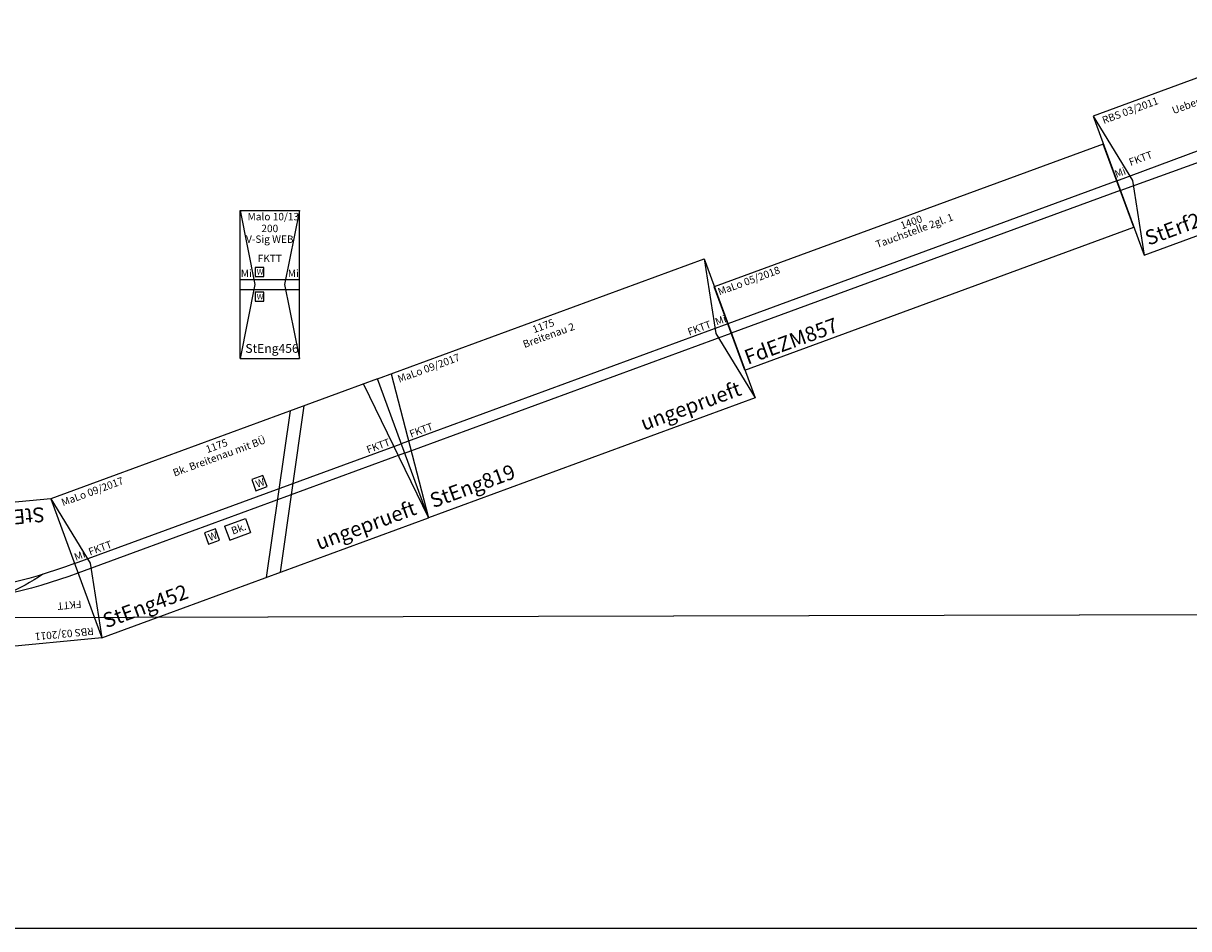
# Model space of a CAD drawing. Extents: x -995 to 43949, y -1130 to 20990.
# Drawn here: x 20264 to 24199, y -999 to 2058 of the extents above; entities that cross this region are included whole.
import ezdxf
from ezdxf.enums import TextEntityAlignment as Align

# ---------------------------------------------------------------- set-up
doc = ezdxf.new("R2010")
doc.units = 0
doc.styles.get("Standard").update_dxf_attribs({"font": 'ISOCP.SHX'})

# ---------------------------------------------------------------- blocks, each defined once
blk = doc.blocks.new('A$C1CC57FAC')
for p, q in [((0, 0), (0, 299)), ((1399, 299), (0, 299)), ((1399, 0), (1399, 299)), ((1399, 166.5), (0, 166.5)), ((1399, 132.5), (0, 132.5)), ((0, 0), (1399, 0))]:
    blk.add_line(p, q)
at = {"color": 2}
blk.add_text('MaLo 05/2018 ', height=25, dxfattribs=at).set_placement((6.3, 278.3), align=Align.MIDDLE_LEFT)
for s, p in [('1400', (699.5, 275.2)), ('Tauchstelle 2gl. 1', (699.5, 244.5))]:
    blk.add_text(s, height=25).set_placement(p, align=Align.MIDDLE_CENTER)
blk.add_text('FdEZM857', height=50).set_placement((15.3, 38.1), align=Align.MIDDLE_LEFT)
blk = doc.blocks.new('A$C310F0B9A')
blk.add_lwpolyline([(0, 0), (910, 0), (910, 500), (0, 500)], close=True)
for points in [[(0, 500), (50, 250), (0, 0)], [(0, 267), (910, 271.5)], [(0, 233), (910, 228.5)]]:
    blk.add_lwpolyline(points)
at = {"color": 2}
blk.add_text('RBS 03/2011 ', height=25, dxfattribs=at).set_placement((25, 475), align=Align.MIDDLE_LEFT)
for s, p in [('910', (455, 475)), ('Uebergang AKTT-FKTT 1 ', (455, 425))]:
    blk.add_text(s, height=25).set_placement(p, align=Align.MIDDLE_CENTER)
for s, height, p in [('FKTT', 25, (61.1, 311)), ('AKTT', 25, (801.5, 311)), ('StErf261 ', 50, (25, 50))]:
    blk.add_text(s, height=height).set_placement(p, align=Align.MIDDLE_LEFT)
at = {"color": 1}
blk.add_text('ungeprueft', height=40, dxfattribs=at).set_placement((879.2, 57.2), align=Align.MIDDLE_RIGHT)
at = {"insert": (20.6, 286.8), "char_height": 25, "attachment_point": 5}
blk.add_mtext('Mi', dxfattribs=at)
blk = doc.blocks.new('StErf261_V01_0')
blk.add_blockref('A$C310F0B9A', (-35.9, -208.7))
blk = doc.blocks.new('A$C75884017')
for p, q in [((0, 0), (0, 500)), ((0, 500), (200, 500)), ((200, 0), (200, 500)), ((0, 0), (200, 0))]:
    blk.add_line(p, q)
for points in [[(0, 500), (50, 250), (0, 0)], [(200, 500), (150, 250), (200, 0)], [(0, 267), (200, 267)], [(0, 233), (200, 233)]]:
    blk.add_lwpolyline(points)
for points in [[(50.2, 277.3), (80.2, 277.3), (80.2, 307.3), (50.2, 307.3)], [(50.2, 193.3), (80.2, 193.3), (80.2, 223.3), (50.2, 223.3)]]:
    blk.add_lwpolyline(points, close=True)
at = {"color": 2}
blk.add_text('Malo 10/13', height=25, dxfattribs=at).set_placement((25, 478.9), align=Align.MIDDLE_LEFT)
for s, p in [('200', (100, 439)), ('V-Sig WEB', (100, 402.8)), ('FKTT', (100, 337.8))]:
    blk.add_text(s, height=25).set_placement(p, align=Align.MIDDLE_CENTER)
for p in [(56, 283.1), (56, 199.1)]:
    blk.add_text('W', height=18.8).set_placement(p)
blk.add_text('StEng456', height=30).set_placement((17.5, 33.9), align=Align.MIDDLE_LEFT)
at = {"char_height": 25, "attachment_point": 5}
for insert in [(20.6, 284.1), (179.4, 284.1)]:
    blk.add_mtext('Mi', dxfattribs=dict(at, insert=insert))
blk = doc.blocks.new('_Wattenscheider')
blk.add_lwpolyline([(0, 0), (40, 0), (40, 40), (0, 40)], close=True)
blk.add_text('W', height=25).set_placement((7.6, 7.6))
blk = doc.blocks.new('A$C458A73C4')
for p, q in [((0, 500), (50, 250)), ((1125, 500), (1175, 0)), ((50, 250), (0, 0))]:
    blk.add_line(p, q)
at = {"color": 3}
for p, q in [((592.5, 0), (862.1, 500)), ((642.5, 0), (912.1, 500)), ((519.5, 211.1), (519.5, 161.1)), ((519.5, 211.1), (594.5, 211.1)), ((594.5, 211.1), (594.5, 161.1)), ((519.5, 161.1), (594.5, 161.1))]:
    blk.add_line(p, q, dxfattribs=at)
blk.add_lwpolyline([(0, 0), (1175, 0), (1175, 500), (0, 500)], close=True)
for points in [[(0, 267), (1175, 267)], [(1175, 233), (0, 233)]]:
    blk.add_lwpolyline(points)
for p in [(659.7, 287), (447.5, 173)]:
    blk.add_blockref('_Wattenscheider', p)
at = {"color": 2}
blk.add_text('MaLo 09/2017 ', height=25, dxfattribs=at).set_placement((30.2, 474.9), align=Align.MIDDLE_LEFT)
for s, p in [('1175', (587.5, 475)), ('Bk. Breitenau mit BÜ ', (587.5, 438.9))]:
    blk.add_text(s, height=25).set_placement(p, align=Align.MIDDLE_CENTER)
for s, height, p in [('Mi', 25, (7.3, 286.8)), ('FKTT', 25, (58.6, 286.8)), ('FKTT', 25, (1059, 286.8)), ('Bk.', 25, (535.5, 187)), ('StEng452 ', 50, (25, 49.9))]:
    blk.add_text(s, height=height).set_placement(p, align=Align.MIDDLE_LEFT)
at = {"color": 1}
blk.add_text('ungeprueft', height=50, dxfattribs=at).set_placement((1145.3, 50), align=Align.MIDDLE_RIGHT)
blk = doc.blocks.new('A$C061B2E80')
for p, q in [((50, 500), (0, 0)), ((1175, 500), (1125, 250)), ((1125, 250), (1175, 0))]:
    blk.add_line(p, q)
blk.add_lwpolyline([(1175, 0), (0, 0), (0, 500), (1175, 500)], close=True)
for points in [[(1175, 267), (0, 267)], [(0, 233), (1175, 233)]]:
    blk.add_lwpolyline(points)
at = {"color": 2}
blk.add_text('MaLo 09/2017 ', height=25, dxfattribs=at).set_placement((64.9, 474.9), align=Align.MIDDLE_LEFT)
for s, p in [('1175', (587.5, 475)), ('Breitenau 2 ', (597.5, 438.9))]:
    blk.add_text(s, height=25).set_placement(p, align=Align.MIDDLE_CENTER)
for s, height, p in [('FKTT', 25, (38.4, 286.8)), ('FKTT', 25, (1038.8, 286.8)), ('Mi', 25, (1137.7, 286.8)), ('StEng819 ', 50, (26.5, 49.9))]:
    blk.add_text(s, height=height).set_placement(p, align=Align.MIDDLE_LEFT)
at = {"color": 1}
blk.add_text('ungeprueft', height=50, dxfattribs=at).set_placement((1139.2, 50), align=Align.MIDDLE_RIGHT)
blk = doc.blocks.new('A$C42677CD2')
for name, p in [('A$C458A73C4', (0, 0)), ('A$C061B2E80', (1175, 0))]:
    blk.add_blockref(name, p)
blk = doc.blocks.new('A$C080207BC')
for p, q in [((127.4, 0), (0, 483.5)), ((0, 483.5), (1159.8, 483.5)), ((1159.8, 483.5), (1032.4, 0)), ((127.4, 0), (1032.4, 0))]:
    blk.add_line(p, q)
for points in [[(59.4, 258.2, -0.129527), (1100.4, 258.2, -0.09589)], [(68, 225.3, -0.129527), (1091.8, 225.3, -10.42859)], [(177.9, 251, -0.042036), (307.1, 307.3, -0.555098)], [(843, 308.6, -0.042036), (972.5, 252.9, 1.294669)]]:
    blk.add_lwpolyline(points, format="xyb")
at = {"color": 2}
blk.add_text('RBS 03/2011', height=25, dxfattribs=at).set_placement((25, 458.5), align=Align.MIDDLE_LEFT)
for s, p in [('1160', (579.9, 458.5)), ('Gleiswechsel WEB (WEBUE)', (579.9, 408.5)), ('R=2009 / 2043 - 30%%D', (579.9, 203.9))]:
    blk.add_text(s, height=25).set_placement(p, align=Align.MIDDLE_CENTER)
for s, height, p in [('FKTT', 25, (57.5, 363.4)), ('FKTT', 25, (1024.6, 363.4)), ('StEng115', 50, (152.4, 50))]:
    blk.add_text(s, height=height).set_placement(p, align=Align.MIDDLE_LEFT)

msp = doc.modelspace()

# ---------------------------------------------------------------- linework, layer by layer
for p, q in [((9, -1), (43044.1, 110.7)), ((9, -1), (39970.3, 102.7)), ((-1, -995.8), (43948.5, -999.2))]:
    msp.add_line(p, q)

# ---------------------------------------------------------------- block references
for name, p, rotation in [('StErf261_V01_0', (24010.4, 1483.4), 20.16283899357704), ('A$C1CC57FAC', (22700.7, 887.3), 20.16283899357509), ('A$C42677CD2', (20529.4, -17.1), 20.16283899357579), ('A$C080207BC', (20483.9, 464.3), 185.4023484050743)]:
    msp.add_blockref(name, p, dxfattribs=dict(rotation=rotation))
msp.add_blockref('A$C75884017', (20996.7, 926.4))

doc.saveas('drawing.dxf')
